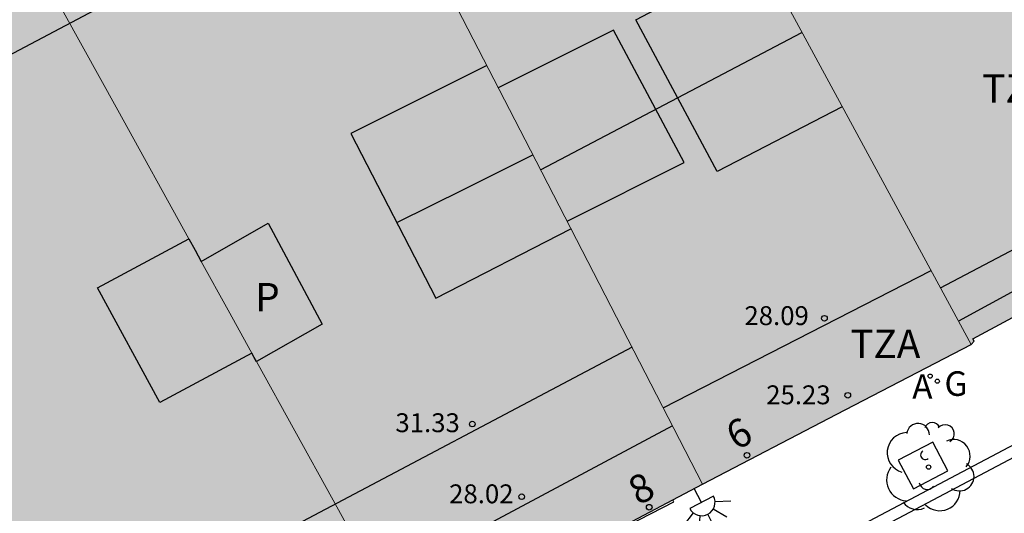
# Model space of a CAD drawing. Units: millimetres. Extents: x 582394 to 582745, y 4796290 to 4796541.
# Drawn here: x 582458 to 582484, y 4796463 to 4796476 of the extents above; entities that cross this region are included whole.
import ezdxf
from ezdxf.enums import TextEntityAlignment as Align

# ---------------------------------------------------------------- set-up
doc = ezdxf.new("R2010")
doc.units = ezdxf.units.MM
for name, color, linetype in [('060108', 9, 'Continuous'), ('060113', 4, 'Continuous'), ('060124', 9, 'Continuous'), ('080106', 1, 'Continuous'), ('080109', 9, 'Continuous'), ('080110', 9, 'Continuous'), ('080201', 9, 'Continuous'), ('080202', 9, 'Continuous'), ('080303', 9, 'Continuous'), ('080308', 9, 'Continuous'), ('080310', 9, 'Continuous'), ('080311', 9, 'Continuous'), ('100101', 9, 'Continuous'), ('100202', 3, 'Continuous'), ('200205', 4, 'Continuous'), ('200305', 4, 'Continuous'), ('230204', 9, 'Continuous'), ('230304', 9, 'Continuous'), ('250204', 9, 'Continuous'), ('990501', 21, 'Continuous'), ('990507', 41, 'Continuous')]:
    doc.layers.add(name, color=color, linetype=linetype)
for name, color, linetype, lineweight in [('080111', 7, 'Continuous', 30), ('080117', 7, 'Continuous', 20), ('080119', 7, 'Continuous', 30)]:
    doc.layers.add(name, color=color, linetype=linetype, lineweight=lineweight)
doc.styles.add('ARIAL', font='ARIAL.TTF', dxfattribs={"height": 1})
doc.styles.add('ARIALI', font='ARIALI.TTF', dxfattribs={"height": 1})
doc.styles.add('ROMANS', font='romans__.ttf', dxfattribs={"height": 1})

# ---------------------------------------------------------------- blocks, each defined once
blk = doc.blocks.new('PUNTO')
blk.add_circle((0, 0), 0.075)
at = {"layer": '080201'}
blk.add_attdef('NPUNTO', (3498717.105, 28778186.831, 141.406), '', height=0.75, dxfattribs=at)
blk = doc.blocks.new('BloquePortal')
blk.add_circle((0, 0), 0.075)
at = {"flags": 5}
blk.add_attdef('INDICE', text='', height=0.75, dxfattribs=at).set_placement((0, 0), align=Align.MIDDLE_CENTER)
blk = doc.blocks.new('FAREDE')
at = {"linetype": 'Continuous'}
for p, q in [((0.75, 0.7), (0.57, 0.322)), ((0.415, 0.36), (0.415, -0.351)), ((1.07, 0.411), (0.715, 0.19)), ((0.415, 0), (0, 0)), ((1.062, -0.416), (0.709, -0.191)), ((1.187, -0.005), (0.768, -0.001)), ((0.738, -0.699), (0.56, -0.32))]:
    blk.add_line(p, q, dxfattribs=at)
blk.add_arc((0.413, 0.004), 0.355, 270.4282, 89.5718, dxfattribs=at)
blk = doc.blocks.new('ARBOL')
blk.add_circle((0, 0), 0.0587)
for centre, radius, start, end in [((-0.28, 0.855), 0.3, 359.2878, 173.6078), ((0.097, 0.97), 0.21, 23.1565, 160.4665), ((0.438, 0.881), 0.24, 301.578, 139.328), ((-0.564, 0.381), 0.532, 92.28, 254.58), ((0.656, 0.288), 0.443, 319.8556, 114.7656), ((-0.091, 0.321), 0.12, 119.14, 310.56), ((0.819, -0.249), 0.383, 235.5275, 62.0275), ((-0.556, -0.339), 0.555, 142.64, 266.54), ((-0.039, -0.384), 0.21, 189.64, 323.88), ((0.299, -0.624), 0.532, 224.67, 0.24), ((-0.301, -0.676), 0.45, 213.78, 295.32)]:
    blk.add_arc(centre, radius, start, end)
blk = doc.blocks.new('REGAS')
blk.add_circle((0, 0), 0.055)
blk = doc.blocks.new('ABAS')
blk.add_circle((0, 0), 0.055)

msp = doc.modelspace()

# ---------------------------------------------------------------- hatches: boundary and pattern name
at = {"layer": '990501'}
for points in [[(582474.359, 4796484.085), (582478.866, 4796475.767), (582483.373, 4796467.449), (582483.453, 4796467.532), (582483.419, 4796467.595), (582491.374, 4796471.878), (582491.417, 4796471.797), (582491.461, 4796471.716), (582493.115, 4796472.622), (582494.769, 4796473.528), (582495.685, 4796476.444), (582487.655, 4796491.663), (582478.754, 4796486.589)], [(582474.359, 4796484.085), (582472.106, 4796482.8), (582469.852, 4796481.516), (582469.58, 4796482.044), (582469.307, 4796482.571), (582468.232, 4796482.002), (582467.158, 4796481.432), (582471.714, 4796472.59), (582476.268, 4796463.748), (582479.821, 4796465.598), (582483.373, 4796467.449), (582478.866, 4796475.767)], [(582474.264, 4796462.689), (582472.392, 4796461.698), (582468.515, 4796459.648), (582466.488, 4796463.323), (582464.46, 4796466.998), (582466.199, 4796467.986), (582464.771, 4796470.662), (582463.001, 4796469.643), (582462.836, 4796469.942), (582462.672, 4796470.24), (582460.79, 4796473.651), (582458.908, 4796477.062), (582459.18, 4796477.206), (582459.452, 4796477.35), (582464.38, 4796479.96), (582467.158, 4796481.432), (582471.714, 4796472.59), (582476.268, 4796463.748), (582475.478, 4796463.33)], [(582462.672, 4796470.24), (582460.79, 4796473.651), (582458.908, 4796477.062), (582453.715, 4796474.311), (582447.978, 4796471.273), (582448.678, 4796470.207), (582448.938, 4796470.347), (582457.688, 4796453.757), (582463.102, 4796456.703), (582468.515, 4796459.648), (582466.488, 4796463.323), (582464.46, 4796466.998), (582464.402, 4796467.104), (582464.343, 4796467.211), (582461.902, 4796465.91), (582460.254, 4796468.942)]]:
    msp.add_hatch(color=256, dxfattribs=at).paths.add_polyline_path(points)
at = {"layer": '990507'}
for points in [[(582463.001, 4796469.643), (582464.771, 4796470.662), (582466.199, 4796467.986), (582464.46, 4796466.998), (582464.402, 4796467.104), (582464.343, 4796467.211), (582463.712, 4796468.355)], [(582464.343, 4796467.211), (582461.902, 4796465.91), (582460.254, 4796468.942), (582462.672, 4796470.24), (582462.836, 4796469.942), (582463.001, 4796469.643), (582463.712, 4796468.355)]]:
    msp.add_hatch(color=256, dxfattribs=at).paths.add_polyline_path(points)

# ---------------------------------------------------------------- linework, layer by layer
at = {"layer": '060108'}
msp.add_polyline3d([(582494.225, 4796469.932, 7.041), (582444.938, 4796443.864, 7.707)], dxfattribs=at)
at = {"layer": '060113'}
msp.add_polyline3d([(582494.379, 4796469.675, 6.939), (582445.077, 4796443.599, 7.605)], dxfattribs=at)
at = {"layer": '060124'}
msp.add_polyline3d([(582474.264, 4796462.689, 7.348), (582474.276, 4796462.669, 7.388), (582474.286, 4796462.65, 7.428), (582475.505, 4796463.279, 7.427), (582475.478, 4796463.33, 7.33)], dxfattribs=at)
at = {"layer": '080106'}
for points in [[(582479.965, 4796473.739, 32.684), (582476.651, 4796472.022, 32.698), (582474.499, 4796476.042, 32.57), (582477.778, 4796477.776, 32.566)], [(582472.682, 4796470.711, 32.786), (582475.783, 4796472.266, 32.802), (582473.907, 4796475.77, 32.61), (582470.862, 4796474.243, 32.572)]]:
    msp.add_polyline3d(points, dxfattribs=at)
at = {"layer": '080109'}
for points in [[(582471.983, 4796472.068, 33.284), (582475.44, 4796473.89, 33.301), (582478.897, 4796475.711, 33.317)], [(582468.177, 4796470.675, 34.608), (582469.978, 4796471.57, 34.615), (582471.778, 4796472.465, 34.622)]]:
    msp.add_polyline3d(points, dxfattribs=at)
at = {"layer": '080110'}
for points in [[(582482.561, 4796468.947, 32.122), (582493.426, 4796474.661, 32.11), (582493.958, 4796476.513, 32.11), (582486.357, 4796490.923, 32.269)], [(582448.938, 4796470.347, 32.265), (582458.338, 4796475.326, 32.291), (582467.738, 4796480.306, 32.317)], [(582470.557, 4796474.835, 34.001), (582466.962, 4796473.034, 33.945), (582469.21, 4796468.67, 34.045), (582472.786, 4796470.509, 33.989)], [(582492.675, 4796472.381, 28.996), (582492.262, 4796473.086, 28.986), (582483.038, 4796468.066, 29.162)], [(582475.227, 4796465.77, 25.263), (582478.77, 4796467.586, 25.245), (582482.314, 4796469.403, 25.228)], [(582474.402, 4796467.37, 31.537), (582465.06, 4796462.43, 31.717), (582455.719, 4796457.49, 31.897)], [(582475.476, 4796465.287, 28.587), (582456.846, 4796455.335, 29.061), (582443.979, 4796448.575, 29.501)]]:
    msp.add_polyline3d(points, dxfattribs=at)
at = {"layer": '080111'}
for points in [[(582483.373, 4796467.449, 7.227), (582483.453, 4796467.532, 7.225), (582483.419, 4796467.595, 7.22), (582491.374, 4796471.878, 7.176), (582491.417, 4796471.797, 7.162), (582491.461, 4796471.716, 7.147), (582493.115, 4796472.622, 7.128), (582494.769, 4796473.528, 7.108), (582495.685, 4796476.444, 7.123), (582487.655, 4796491.663, 7.132)], [(582476.268, 4796463.748, 7.319), (582479.821, 4796465.598, 7.273), (582483.373, 4796467.449, 7.227)], [(582475.478, 4796463.33, 7.33), (582476.268, 4796463.748, 7.319)], [(582474.264, 4796462.689, 7.347), (582475.478, 4796463.33, 7.33)]]:
    msp.add_polyline3d(points, dxfattribs=at)
at = {"layer": '080117'}
for points in [[(582483.373, 4796467.449, 32.621), (582478.866, 4796475.767, 33.205), (582474.359, 4796484.085, 33.79)], [(582467.158, 4796481.432, 32.394), (582471.714, 4796472.59, 31.791), (582476.268, 4796463.748, 31.189)], [(582462.672, 4796470.24, 32.444), (582460.79, 4796473.651, 32.268), (582458.908, 4796477.062, 32.092)], [(582464.343, 4796467.211, 32.6), (582463.712, 4796468.355, 32.541), (582463.001, 4796469.643, 32.475)], [(582468.515, 4796459.648, 32.989), (582466.488, 4796463.323, 32.799), (582464.46, 4796466.998, 32.61)]]:
    msp.add_polyline3d(points, dxfattribs=at)
at = {"layer": '080119'}
for points in [[(582463.001, 4796469.643, 31.862), (582464.771, 4796470.662, 31.886), (582466.199, 4796467.986, 31.886), (582464.46, 4796466.998, 31.87)], [(582464.343, 4796467.211, 32.65), (582461.902, 4796465.91, 32.593), (582460.254, 4796468.942, 32.589), (582462.672, 4796470.24, 32.847)], [(582462.672, 4796470.24, 32.847), (582462.836, 4796469.942, 32.355), (582463.001, 4796469.643, 31.862)], [(582464.46, 4796466.998, 31.87), (582464.402, 4796467.104, 32.26), (582464.343, 4796467.211, 32.65)]]:
    msp.add_polyline3d(points, dxfattribs=at)
at = {"layer": '100101'}
msp.add_polyline3d([(582482.358, 4796464.857, 7.213), (582481.446, 4796464.383, 7.219), (582481.85, 4796463.623, 7.182), (582482.762, 4796464.097, 7.213), (582482.358, 4796464.857, 7.213)], dxfattribs=at)

# ---------------------------------------------------------------- block references
at = {"layer": '080201', "rotation": 359.9987685839998}
for p in [(582479.493, 4796468.138, 28.086), (582479.493, 4796468.138, 28.086), (582479.493, 4796468.138, 28.086), (582479.493, 4796468.138, 28.086), (582479.493, 4796468.138, 28.086), (582479.493, 4796468.138, 28.086), (582479.493, 4796468.138, 28.086), (582479.493, 4796468.138, 28.086), (582479.493, 4796468.138, 28.086), (582479.493, 4796468.138, 28.086), (582479.493, 4796468.138, 28.086), (582479.493, 4796468.138, 28.086), (582479.493, 4796468.138, 28.086), (582479.493, 4796468.138, 28.086), (582479.493, 4796468.138, 28.086), (582479.493, 4796468.138, 28.086), (582479.493, 4796468.138, 28.086), (582479.493, 4796468.138, 28.086), (582479.493, 4796468.138, 28.086), (582479.493, 4796468.138, 28.086), (582479.493, 4796468.138, 28.086), (582479.493, 4796468.138, 28.086), (582479.493, 4796468.138, 28.086), (582479.493, 4796468.138, 28.086), (582479.493, 4796468.138, 28.086), (582479.493, 4796468.138, 28.086), (582479.493, 4796468.138, 28.086), (582479.493, 4796468.138, 28.086), (582479.493, 4796468.138, 28.086), (582479.493, 4796468.138, 28.086), (582479.493, 4796468.138, 28.086), (582479.493, 4796468.138, 28.086), (582479.493, 4796468.138, 28.086), (582479.493, 4796468.138, 28.086), (582479.493, 4796468.138, 28.086), (582479.493, 4796468.138, 28.086), (582479.493, 4796468.138, 28.086), (582479.493, 4796468.138, 28.086), (582479.493, 4796468.138, 28.086), (582479.493, 4796468.138, 28.086), (582479.493, 4796468.138, 28.086), (582479.493, 4796468.138, 28.086), (582479.493, 4796468.138, 28.086), (582479.493, 4796468.138, 28.086), (582479.493, 4796468.138, 28.086), (582479.493, 4796468.138, 28.086), (582479.493, 4796468.138, 28.086), (582479.493, 4796468.138, 28.086), (582479.493, 4796468.138, 28.086), (582479.493, 4796468.138, 28.086), (582479.493, 4796468.138, 28.086), (582479.493, 4796468.138, 28.086), (582479.493, 4796468.138, 28.086), (582479.493, 4796468.138, 28.086), (582479.493, 4796468.138, 28.086), (582479.493, 4796468.138, 28.086), (582479.493, 4796468.138, 28.086), (582479.493, 4796468.138, 28.086), (582479.493, 4796468.138, 28.086), (582479.493, 4796468.138, 28.086), (582479.493, 4796468.138, 28.086), (582479.493, 4796468.138, 28.086), (582479.493, 4796468.138, 28.086), (582479.493, 4796468.138, 28.086), (582479.493, 4796468.138, 28.086), (582479.493, 4796468.138, 28.086), (582479.493, 4796468.138, 28.086), (582479.493, 4796468.138, 28.086), (582479.493, 4796468.138, 28.086), (582479.493, 4796468.138, 28.086), (582479.493, 4796468.138, 28.086), (582479.493, 4796468.138, 28.086), (582479.493, 4796468.138, 28.086), (582479.493, 4796468.138, 28.086), (582479.493, 4796468.138, 28.086), (582479.493, 4796468.138, 28.086), (582479.493, 4796468.138, 28.086), (582479.493, 4796468.138, 28.086), (582479.493, 4796468.138, 28.086), (582479.493, 4796468.138, 28.086), (582479.493, 4796468.138, 28.086), (582479.493, 4796468.138, 28.086), (582479.493, 4796468.138, 28.086), (582479.493, 4796468.138, 28.086), (582479.493, 4796468.138, 28.086), (582479.493, 4796468.138, 28.086), (582479.493, 4796468.138, 28.086), (582479.493, 4796468.138, 28.086), (582479.493, 4796468.138, 28.086), (582479.493, 4796468.138, 28.086), (582479.493, 4796468.138, 28.086), (582479.493, 4796468.138, 28.086), (582479.493, 4796468.138, 28.086), (582479.493, 4796468.138, 28.086), (582479.493, 4796468.138, 28.086), (582479.493, 4796468.138, 28.086), (582479.493, 4796468.138, 28.086), (582479.493, 4796468.138, 28.086), (582479.493, 4796468.138, 28.086), (582479.493, 4796468.138, 28.086), (582479.493, 4796468.138, 28.086), (582479.493, 4796468.138, 28.086), (582479.493, 4796468.138, 28.086), (582479.493, 4796468.138, 28.086), (582479.493, 4796468.138, 28.086), (582479.493, 4796468.138, 28.086), (582479.493, 4796468.138, 28.086), (582479.493, 4796468.138, 28.086), (582479.493, 4796468.138, 28.086), (582479.493, 4796468.138, 28.086), (582479.493, 4796468.138, 28.086), (582479.493, 4796468.138, 28.086), (582479.493, 4796468.138, 28.086), (582479.493, 4796468.138, 28.086), (582479.493, 4796468.138, 28.086), (582479.493, 4796468.138, 28.086), (582479.493, 4796468.138, 28.086), (582479.493, 4796468.138, 28.086), (582479.493, 4796468.138, 28.086), (582479.493, 4796468.138, 28.086), (582479.493, 4796468.138, 28.086), (582479.493, 4796468.138, 28.086), (582479.493, 4796468.138, 28.086), (582479.493, 4796468.138, 28.086), (582479.493, 4796468.138, 28.086), (582479.493, 4796468.138, 28.086), (582479.493, 4796468.138, 28.086), (582479.493, 4796468.138, 28.086), (582480.111, 4796466.1, 25.226), (582480.111, 4796466.1, 25.226), (582480.111, 4796466.1, 25.226), (582480.111, 4796466.1, 25.226), (582480.111, 4796466.1, 25.226), (582480.111, 4796466.1, 25.226), (582480.111, 4796466.1, 25.226), (582480.111, 4796466.1, 25.226), (582480.111, 4796466.1, 25.226), (582480.111, 4796466.1, 25.226), (582480.111, 4796466.1, 25.226), (582480.111, 4796466.1, 25.226), (582480.111, 4796466.1, 25.226), (582480.111, 4796466.1, 25.226), (582480.111, 4796466.1, 25.226), (582480.111, 4796466.1, 25.226), (582480.111, 4796466.1, 25.226), (582480.111, 4796466.1, 25.226), (582480.111, 4796466.1, 25.226), (582480.111, 4796466.1, 25.226), (582480.111, 4796466.1, 25.226), (582480.111, 4796466.1, 25.226), (582480.111, 4796466.1, 25.226), (582480.111, 4796466.1, 25.226), (582480.111, 4796466.1, 25.226), (582480.111, 4796466.1, 25.226), (582480.111, 4796466.1, 25.226), (582480.111, 4796466.1, 25.226), (582480.111, 4796466.1, 25.226), (582480.111, 4796466.1, 25.226), (582480.111, 4796466.1, 25.226), (582480.111, 4796466.1, 25.226), (582480.111, 4796466.1, 25.226), (582480.111, 4796466.1, 25.226), (582480.111, 4796466.1, 25.226), (582480.111, 4796466.1, 25.226), (582480.111, 4796466.1, 25.226), (582480.111, 4796466.1, 25.226), (582480.111, 4796466.1, 25.226), (582480.111, 4796466.1, 25.226), (582480.111, 4796466.1, 25.226), (582480.111, 4796466.1, 25.226), (582480.111, 4796466.1, 25.226), (582480.111, 4796466.1, 25.226), (582480.111, 4796466.1, 25.226), (582480.111, 4796466.1, 25.226), (582480.111, 4796466.1, 25.226), (582480.111, 4796466.1, 25.226), (582480.111, 4796466.1, 25.226), (582480.111, 4796466.1, 25.226), (582480.111, 4796466.1, 25.226), (582480.111, 4796466.1, 25.226), (582480.111, 4796466.1, 25.226), (582480.111, 4796466.1, 25.226), (582480.111, 4796466.1, 25.226), (582480.111, 4796466.1, 25.226), (582480.111, 4796466.1, 25.226), (582480.111, 4796466.1, 25.226), (582480.111, 4796466.1, 25.226), (582480.111, 4796466.1, 25.226), (582480.111, 4796466.1, 25.226), (582480.111, 4796466.1, 25.226), (582480.111, 4796466.1, 25.226), (582480.111, 4796466.1, 25.226), (582480.111, 4796466.1, 25.226), (582480.111, 4796466.1, 25.226), (582480.111, 4796466.1, 25.226), (582480.111, 4796466.1, 25.226), (582480.111, 4796466.1, 25.226), (582480.111, 4796466.1, 25.226), (582480.111, 4796466.1, 25.226), (582480.111, 4796466.1, 25.226), (582480.111, 4796466.1, 25.226), (582480.111, 4796466.1, 25.226), (582480.111, 4796466.1, 25.226), (582480.111, 4796466.1, 25.226), (582480.111, 4796466.1, 25.226), (582480.111, 4796466.1, 25.226), (582480.111, 4796466.1, 25.226), (582480.111, 4796466.1, 25.226), (582480.111, 4796466.1, 25.226), (582480.111, 4796466.1, 25.226), (582480.111, 4796466.1, 25.226), (582480.111, 4796466.1, 25.226), (582480.111, 4796466.1, 25.226), (582480.111, 4796466.1, 25.226), (582480.111, 4796466.1, 25.226), (582480.111, 4796466.1, 25.226), (582480.111, 4796466.1, 25.226), (582480.111, 4796466.1, 25.226), (582480.111, 4796466.1, 25.226), (582480.111, 4796466.1, 25.226), (582480.111, 4796466.1, 25.226), (582480.111, 4796466.1, 25.226), (582480.111, 4796466.1, 25.226), (582480.111, 4796466.1, 25.226), (582480.111, 4796466.1, 25.226), (582480.111, 4796466.1, 25.226), (582480.111, 4796466.1, 25.226), (582480.111, 4796466.1, 25.226), (582480.111, 4796466.1, 25.226), (582480.111, 4796466.1, 25.226), (582480.111, 4796466.1, 25.226), (582480.111, 4796466.1, 25.226), (582480.111, 4796466.1, 25.226), (582480.111, 4796466.1, 25.226), (582480.111, 4796466.1, 25.226), (582480.111, 4796466.1, 25.226), (582480.111, 4796466.1, 25.226), (582480.111, 4796466.1, 25.226), (582480.111, 4796466.1, 25.226), (582480.111, 4796466.1, 25.226), (582480.111, 4796466.1, 25.226), (582480.111, 4796466.1, 25.226), (582480.111, 4796466.1, 25.226), (582480.111, 4796466.1, 25.226), (582480.111, 4796466.1, 25.226), (582480.111, 4796466.1, 25.226), (582480.111, 4796466.1, 25.226), (582480.111, 4796466.1, 25.226), (582480.111, 4796466.1, 25.226), (582480.111, 4796466.1, 25.226), (582480.111, 4796466.1, 25.226), (582480.111, 4796466.1, 25.226), (582480.111, 4796466.1, 25.226), (582480.111, 4796466.1, 25.226), (582480.111, 4796466.1, 25.226), (582480.111, 4796466.1, 25.226), (582470.174, 4796465.338, 31.33), (582470.174, 4796465.338, 31.33), (582470.174, 4796465.338, 31.33), (582470.174, 4796465.338, 31.33), (582470.174, 4796465.338, 31.33), (582470.174, 4796465.338, 31.33), (582470.174, 4796465.338, 31.33), (582470.174, 4796465.338, 31.33), (582470.174, 4796465.338, 31.33), (582470.174, 4796465.338, 31.33), (582470.174, 4796465.338, 31.33), (582470.174, 4796465.338, 31.33), (582470.174, 4796465.338, 31.33), (582470.174, 4796465.338, 31.33), (582470.174, 4796465.338, 31.33), (582470.174, 4796465.338, 31.33), (582470.174, 4796465.338, 31.33), (582470.174, 4796465.338, 31.33), (582470.174, 4796465.338, 31.33), (582470.174, 4796465.338, 31.33), (582470.174, 4796465.338, 31.33), (582470.174, 4796465.338, 31.33), (582470.174, 4796465.338, 31.33), (582470.174, 4796465.338, 31.33), (582470.174, 4796465.338, 31.33), (582470.174, 4796465.338, 31.33), (582470.174, 4796465.338, 31.33), (582470.174, 4796465.338, 31.33), (582470.174, 4796465.338, 31.33), (582470.174, 4796465.338, 31.33), (582470.174, 4796465.338, 31.33), (582470.174, 4796465.338, 31.33), (582470.174, 4796465.338, 31.33), (582470.174, 4796465.338, 31.33), (582470.174, 4796465.338, 31.33), (582470.174, 4796465.338, 31.33), (582470.174, 4796465.338, 31.33), (582470.174, 4796465.338, 31.33), (582470.174, 4796465.338, 31.33), (582470.174, 4796465.338, 31.33), (582470.174, 4796465.338, 31.33), (582470.174, 4796465.338, 31.33), (582470.174, 4796465.338, 31.33), (582470.174, 4796465.338, 31.33), (582470.174, 4796465.338, 31.33), (582470.174, 4796465.338, 31.33), (582470.174, 4796465.338, 31.33), (582470.174, 4796465.338, 31.33), (582470.174, 4796465.338, 31.33), (582470.174, 4796465.338, 31.33), (582470.174, 4796465.338, 31.33), (582470.174, 4796465.338, 31.33), (582470.174, 4796465.338, 31.33), (582470.174, 4796465.338, 31.33), (582470.174, 4796465.338, 31.33), (582470.174, 4796465.338, 31.33), (582470.174, 4796465.338, 31.33), (582470.174, 4796465.338, 31.33), (582470.174, 4796465.338, 31.33), (582470.174, 4796465.338, 31.33), (582470.174, 4796465.338, 31.33), (582470.174, 4796465.338, 31.33), (582470.174, 4796465.338, 31.33), (582470.174, 4796465.338, 31.33), (582470.174, 4796465.338, 31.33), (582470.174, 4796465.338, 31.33), (582470.174, 4796465.338, 31.33), (582470.174, 4796465.338, 31.33), (582470.174, 4796465.338, 31.33), (582470.174, 4796465.338, 31.33), (582470.174, 4796465.338, 31.33), (582470.174, 4796465.338, 31.33), (582470.174, 4796465.338, 31.33), (582470.174, 4796465.338, 31.33), (582470.174, 4796465.338, 31.33), (582470.174, 4796465.338, 31.33), (582470.174, 4796465.338, 31.33), (582470.174, 4796465.338, 31.33), (582470.174, 4796465.338, 31.33), (582470.174, 4796465.338, 31.33), (582470.174, 4796465.338, 31.33), (582470.174, 4796465.338, 31.33), (582470.174, 4796465.338, 31.33), (582470.174, 4796465.338, 31.33), (582470.174, 4796465.338, 31.33), (582470.174, 4796465.338, 31.33), (582470.174, 4796465.338, 31.33), (582470.174, 4796465.338, 31.33), (582470.174, 4796465.338, 31.33), (582470.174, 4796465.338, 31.33), (582470.174, 4796465.338, 31.33), (582470.174, 4796465.338, 31.33), (582470.174, 4796465.338, 31.33), (582470.174, 4796465.338, 31.33), (582470.174, 4796465.338, 31.33), (582470.174, 4796465.338, 31.33), (582470.174, 4796465.338, 31.33), (582470.174, 4796465.338, 31.33), (582470.174, 4796465.338, 31.33), (582470.174, 4796465.338, 31.33), (582470.174, 4796465.338, 31.33), (582470.174, 4796465.338, 31.33), (582470.174, 4796465.338, 31.33), (582470.174, 4796465.338, 31.33), (582470.174, 4796465.338, 31.33), (582470.174, 4796465.338, 31.33), (582470.174, 4796465.338, 31.33), (582470.174, 4796465.338, 31.33), (582470.174, 4796465.338, 31.33), (582470.174, 4796465.338, 31.33), (582470.174, 4796465.338, 31.33), (582470.174, 4796465.338, 31.33), (582470.174, 4796465.338, 31.33), (582470.174, 4796465.338, 31.33), (582470.174, 4796465.338, 31.33), (582470.174, 4796465.338, 31.33), (582470.174, 4796465.338, 31.33), (582470.174, 4796465.338, 31.33), (582470.174, 4796465.338, 31.33), (582470.174, 4796465.338, 31.33), (582470.174, 4796465.338, 31.33), (582470.174, 4796465.338, 31.33), (582470.174, 4796465.338, 31.33), (582470.174, 4796465.338, 31.33), (582470.174, 4796465.338, 31.33), (582470.174, 4796465.338, 31.33), (582470.174, 4796465.338, 31.33), (582470.174, 4796465.338, 31.33), (582471.482, 4796463.414, 28.018), (582471.482, 4796463.414, 28.018), (582471.482, 4796463.414, 28.018), (582471.482, 4796463.414, 28.018), (582471.482, 4796463.414, 28.018), (582471.482, 4796463.414, 28.018), (582471.482, 4796463.414, 28.018), (582471.482, 4796463.414, 28.018), (582471.482, 4796463.414, 28.018), (582471.482, 4796463.414, 28.018), (582471.482, 4796463.414, 28.018), (582471.482, 4796463.414, 28.018), (582471.482, 4796463.414, 28.018), (582471.482, 4796463.414, 28.018), (582471.482, 4796463.414, 28.018), (582471.482, 4796463.414, 28.018), (582471.482, 4796463.414, 28.018), (582471.482, 4796463.414, 28.018), (582471.482, 4796463.414, 28.018), (582471.482, 4796463.414, 28.018), (582471.482, 4796463.414, 28.018), (582471.482, 4796463.414, 28.018), (582471.482, 4796463.414, 28.018), (582471.482, 4796463.414, 28.018), (582471.482, 4796463.414, 28.018), (582471.482, 4796463.414, 28.018), (582471.482, 4796463.414, 28.018), (582471.482, 4796463.414, 28.018), (582471.482, 4796463.414, 28.018), (582471.482, 4796463.414, 28.018), (582471.482, 4796463.414, 28.018), (582471.482, 4796463.414, 28.018), (582471.482, 4796463.414, 28.018), (582471.482, 4796463.414, 28.018), (582471.482, 4796463.414, 28.018), (582471.482, 4796463.414, 28.018), (582471.482, 4796463.414, 28.018), (582471.482, 4796463.414, 28.018), (582471.482, 4796463.414, 28.018), (582471.482, 4796463.414, 28.018), (582471.482, 4796463.414, 28.018), (582471.482, 4796463.414, 28.018), (582471.482, 4796463.414, 28.018), (582471.482, 4796463.414, 28.018), (582471.482, 4796463.414, 28.018), (582471.482, 4796463.414, 28.018), (582471.482, 4796463.414, 28.018), (582471.482, 4796463.414, 28.018), (582471.482, 4796463.414, 28.018), (582471.482, 4796463.414, 28.018), (582471.482, 4796463.414, 28.018), (582471.482, 4796463.414, 28.018), (582471.482, 4796463.414, 28.018), (582471.482, 4796463.414, 28.018), (582471.482, 4796463.414, 28.018), (582471.482, 4796463.414, 28.018), (582471.482, 4796463.414, 28.018), (582471.482, 4796463.414, 28.018), (582471.482, 4796463.414, 28.018), (582471.482, 4796463.414, 28.018), (582471.482, 4796463.414, 28.018), (582471.482, 4796463.414, 28.018), (582471.482, 4796463.414, 28.018), (582471.482, 4796463.414, 28.018), (582471.482, 4796463.414, 28.018), (582471.482, 4796463.414, 28.018), (582471.482, 4796463.414, 28.018), (582471.482, 4796463.414, 28.018), (582471.482, 4796463.414, 28.018), (582471.482, 4796463.414, 28.018), (582471.482, 4796463.414, 28.018), (582471.482, 4796463.414, 28.018), (582471.482, 4796463.414, 28.018), (582471.482, 4796463.414, 28.018), (582471.482, 4796463.414, 28.018), (582471.482, 4796463.414, 28.018), (582471.482, 4796463.414, 28.018), (582471.482, 4796463.414, 28.018), (582471.482, 4796463.414, 28.018), (582471.482, 4796463.414, 28.018), (582471.482, 4796463.414, 28.018), (582471.482, 4796463.414, 28.018), (582471.482, 4796463.414, 28.018), (582471.482, 4796463.414, 28.018), (582471.482, 4796463.414, 28.018), (582471.482, 4796463.414, 28.018), (582471.482, 4796463.414, 28.018), (582471.482, 4796463.414, 28.018), (582471.482, 4796463.414, 28.018), (582471.482, 4796463.414, 28.018), (582471.482, 4796463.414, 28.018), (582471.482, 4796463.414, 28.018), (582471.482, 4796463.414, 28.018), (582471.482, 4796463.414, 28.018), (582471.482, 4796463.414, 28.018), (582471.482, 4796463.414, 28.018), (582471.482, 4796463.414, 28.018), (582471.482, 4796463.414, 28.018), (582471.482, 4796463.414, 28.018), (582471.482, 4796463.414, 28.018), (582471.482, 4796463.414, 28.018), (582471.482, 4796463.414, 28.018), (582471.482, 4796463.414, 28.018), (582471.482, 4796463.414, 28.018), (582471.482, 4796463.414, 28.018), (582471.482, 4796463.414, 28.018), (582471.482, 4796463.414, 28.018), (582471.482, 4796463.414, 28.018), (582471.482, 4796463.414, 28.018), (582471.482, 4796463.414, 28.018), (582471.482, 4796463.414, 28.018), (582471.482, 4796463.414, 28.018), (582471.482, 4796463.414, 28.018), (582471.482, 4796463.414, 28.018), (582471.482, 4796463.414, 28.018), (582471.482, 4796463.414, 28.018), (582471.482, 4796463.414, 28.018), (582471.482, 4796463.414, 28.018), (582471.482, 4796463.414, 28.018), (582471.482, 4796463.414, 28.018), (582471.482, 4796463.414, 28.018), (582471.482, 4796463.414, 28.018), (582471.482, 4796463.414, 28.018), (582471.482, 4796463.414, 28.018), (582471.482, 4796463.414, 28.018), (582471.482, 4796463.414, 28.018), (582471.482, 4796463.414, 28.018), (582471.482, 4796463.414, 28.018)]:
    msp.add_blockref('PUNTO', p, dxfattribs=at)
at = {"layer": '080202', "rotation": 359.9987685839998}
for p in [(582477.444, 4796464.51), (582474.856, 4796463.137)]:
    msp.add_blockref('BloquePortal', p, dxfattribs=at)
at = {"layer": '100202', "rotation": 359.9987685839998}
msp.add_blockref('ARBOL', (582482.25, 4796464.199, 7.177), dxfattribs=at)
at = {"layer": '200205', "rotation": 359.9987685839998}
msp.add_blockref('ABAS', (582482.291, 4796466.608, 7.231), dxfattribs=at)
at = {"layer": '230204', "rotation": 359.9987685839998}
msp.add_blockref('REGAS', (582482.483, 4796466.473, 7.228), dxfattribs=at)
at = {"layer": '250204', "rotation": 297.816368551834}
msp.add_blockref('FAREDE', (582476.047, 4796463.629, 7.314), dxfattribs=at)

# ---------------------------------------------------------------- texts
at = {"layer": '080303', "style": 'ARIAL'}
for s, p in [('28.09', (582477.376, 4796467.959, 28.085)), ('25.23', (582477.953, 4796465.862, 25.225)), ('31.33', (582468.14, 4796465.123, 31.329)), ('28.02', (582469.561, 4796463.24, 28.017))]:
    msp.add_text(s, height=0.5, rotation=359.9988, dxfattribs=at).set_placement(p)
at = {"layer": '080308', "style": 'ARIALI'}
for s, p in [('6', (582477.157, 4796464.627)), ('8', (582474.569, 4796463.172))]:
    msp.add_text(s, height=0.75, rotation=28.0218, dxfattribs=at).set_placement(p)
at = {"layer": '080310', "style": 'ARIAL'}
msp.add_text('P', height=0.75, rotation=359.9988, dxfattribs=at).set_placement((582464.43, 4796468.323))
at = {"layer": '080311', "style": 'ARIAL'}
for p in [(582483.669, 4796473.848), (582480.179, 4796467.088)]:
    msp.add_text('TZA', height=0.75, rotation=359.9988, dxfattribs=at).set_placement(p)
at = {"layer": '200305', "style": 'ROMANS'}
msp.add_text('A', height=0.65, rotation=359.9988, dxfattribs=at).set_placement((582481.816, 4796466.008, 7.231))
at = {"layer": '230304', "style": 'ROMANS'}
msp.add_text('G', height=0.65, rotation=359.9988, dxfattribs=at).set_placement((582482.669, 4796466.084, 7.228))

doc.saveas('drawing.dxf')
